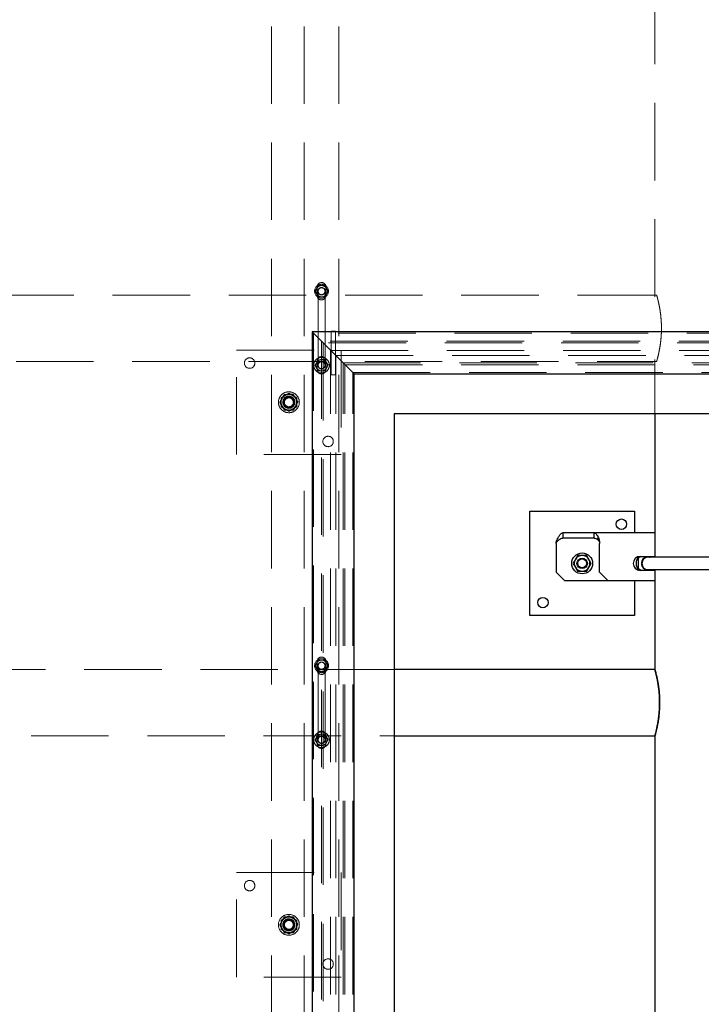
# Model space of a CAD drawing. Units: millimetres. Extents: x 350 to 41230, y 350 to 58459.
# Drawn here: x 15517 to 16299, y 36777 to 37908 of the extents above; entities that cross this region are included whole.
import ezdxf

# ---------------------------------------------------------------- set-up
doc = ezdxf.new("R2010")
doc.units = ezdxf.units.MM
doc.header["$LTSCALE"] = 70
doc.linetypes.add('HIDDEN', pattern=[1.905, 1.27, -0.635])
doc.linetypes.add('PHANTOM', pattern=[12.7, 6.35, -1.27, 1.27, -1.27, 1.27, -1.27])
doc.layers.add('ETC-FANTOME', color=96, linetype='PHANTOM')

msp = doc.modelspace()

# ---------------------------------------------------------------- linework, layer by layer
at = {"color": 6, "linetype": 'HIDDEN', "lineweight": 18}
for p, q in [((15805.449, 36610.931), (15805.449, 38794.173)), ((15842.949, 36610.931), (15842.949, 38794.173)), ((15882.949, 36610.931), (15882.949, 38794.173)), ((16245.449, 37945.436), (16245.449, 37591.481)), ((15855.444, 37595.931), (15859.197, 37602.431)), ((15858.844, 37602.214), (15857.15, 37598.866)), ((15857.949, 37590.931), (15857.949, 37600.931)), ((15859.197, 37602.431), (15866.702, 37602.431)), ((15866.339, 37602.627), (15862.591, 37602.421)), ((15866.702, 37602.431), (15870.455, 37595.931)), ((15867.949, 37600.931), (15867.949, 37590.931)), ((16245.449, 37591.481), (13245.449, 37591.481)), ((15859.197, 37589.431), (15855.444, 37595.931)), ((15858.949, 37595.931), (15858.949, 37510.931)), ((15870.455, 37595.931), (15866.702, 37589.431)), ((15866.949, 37510.931), (15866.949, 37595.931)), ((15867.055, 37589.647), (15868.749, 37592.996)), ((16247.449, 37591.481), (16245.449, 37591.481)), ((16245.449, 37591.481), (16245.449, 37589.481)), ((15866.702, 37589.431), (15859.197, 37589.431)), ((15859.56, 37589.234), (15863.308, 37589.441)), ((15765.449, 37408.431), (15765.449, 37528.431)), ((15765.449, 37528.431), (15885.449, 37528.431)), ((15885.449, 37528.431), (15885.449, 37408.431)), ((13245.449, 37515.381), (16245.465, 37515.381)), ((15858.844, 37517.214), (15857.15, 37513.866)), ((15857.949, 37505.931), (15857.949, 37515.931)), ((15866.339, 37517.627), (15862.591, 37517.421)), ((15867.949, 37515.931), (15867.949, 37505.931)), ((16245.449, 37517.442), (16245.449, 37515.381)), ((16245.449, 37515.436), (16245.449, 37455.039)), ((16245.449, 37515.381), (16247.464, 37515.381)), ((15859.56, 37504.234), (15863.308, 37504.441)), ((15867.055, 37504.647), (15868.749, 37507.996)), ((15820.253, 37477.431), (15815.057, 37468.431)), ((15830.646, 37477.431), (15820.253, 37477.431)), ((15835.842, 37468.431), (15830.646, 37477.431)), ((15815.057, 37468.431), (15820.253, 37459.431)), ((15816.449, 37467.175), (15816.449, 37468.431)), ((15816.449, 37463.234), (15816.449, 37466.825)), ((15830.646, 37459.431), (15835.842, 37468.431)), ((15820.253, 37459.431), (15830.646, 37459.431)), ((15885.449, 37408.431), (15765.449, 37408.431)), ((15855.444, 37165.931), (15859.197, 37172.431)), ((15858.844, 37172.214), (15857.15, 37168.866)), ((15859.197, 37172.431), (15866.702, 37172.431)), ((15866.339, 37172.627), (15862.591, 37172.421)), ((15866.702, 37172.431), (15870.455, 37165.931)), ((15946.283, 37161.481), (14596.283, 37161.481)), ((15859.197, 37159.431), (15855.444, 37165.931)), ((15857.949, 37160.931), (15857.949, 37170.931)), ((15858.949, 37165.931), (15858.949, 37080.931)), ((15870.455, 37165.931), (15866.702, 37159.431)), ((15866.949, 37080.931), (15866.949, 37165.931)), ((15867.055, 37159.647), (15868.749, 37162.996)), ((15867.949, 37170.931), (15867.949, 37160.931)), ((15866.702, 37159.431), (15859.197, 37159.431)), ((15859.56, 37159.234), (15863.308, 37159.441)), ((14596.283, 37085.381), (15946.283, 37085.381)), ((15858.844, 37087.214), (15857.15, 37083.866)), ((15857.949, 37075.931), (15857.949, 37085.931)), ((15866.339, 37087.627), (15862.591, 37087.421)), ((15867.949, 37085.931), (15867.949, 37075.931)), ((15859.56, 37074.234), (15863.308, 37074.441)), ((15867.055, 37074.647), (15868.749, 37077.996)), ((15765.449, 36928.431), (15885.449, 36928.431)), ((15765.449, 36808.431), (15765.449, 36928.431)), ((15885.449, 36928.431), (15885.449, 36808.431)), ((15820.253, 36877.431), (15815.057, 36868.431)), ((15830.646, 36877.431), (15820.253, 36877.431)), ((15835.842, 36868.431), (15830.646, 36877.431)), ((15815.057, 36868.431), (15820.253, 36859.431)), ((15816.449, 36867.175), (15816.449, 36868.431)), ((15816.449, 36863.234), (15816.449, 36866.825)), ((15830.646, 36859.431), (15835.842, 36868.431)), ((15820.253, 36859.431), (15830.646, 36859.431)), ((15885.449, 36808.431), (15765.449, 36808.431))]:
    msp.add_line(p, q, dxfattribs=at)
at = {"color": 7, "linetype": 'Continuous', "lineweight": 25}
for p, q in [((16245.449, 37455.039), (16245.449, 37290.431)), ((16101.949, 37343.431), (16221.949, 37343.431)), ((16101.949, 37223.431), (16101.949, 37343.431)), ((16221.949, 37343.431), (16221.949, 37318.431)), ((16139.68, 37318.431), (16139.68, 37312.431)), ((16175.566, 37318.431), (16139.68, 37318.431)), ((16245.449, 37318.431), (16175.566, 37318.431)), ((16175.566, 37312.431), (16175.566, 37318.431)), ((16131.949, 37306.431), (16131.991, 37307.85)), ((16131.949, 37306.431), (16131.991, 37307.14)), ((16131.991, 37307.85), (16131.991, 37307.14)), ((16175.566, 37312.431), (16139.68, 37312.431)), ((16179.755, 37314.868), (16179.755, 37310.649)), ((16180.929, 37312.434), (16181.207, 37311.603)), ((16180.929, 37312.434), (16180.929, 37309.432)), ((16180.929, 37309.432), (16181.207, 37309.017)), ((16181.207, 37311.603), (16181.207, 37309.017)), ((16131.949, 37306.431), (16131.949, 37273.431)), ((16181.949, 37273.431), (16181.949, 37306.431)), ((16226.449, 37289.781), (16229.306, 37291.431)), ((16226.449, 37277.08), (16226.449, 37289.781)), ((16228.449, 37291.431), (16245.449, 37291.431)), ((16525.449, 37290.431), (16237.449, 37290.431)), ((16141.949, 37263.431), (16131.949, 37273.431)), ((16191.949, 37263.431), (16181.949, 37273.431)), ((16229.306, 37275.431), (16226.449, 37277.08)), ((16245.449, 37275.431), (16228.449, 37275.431)), ((16237.449, 37276.431), (16525.449, 37276.431)), ((16245.449, 37276.431), (16245.449, 37161.481)), ((16191.949, 37263.431), (16141.949, 37263.431)), ((16245.449, 37263.431), (16191.949, 37263.431)), ((16221.949, 37263.431), (16221.949, 37223.431)), ((16221.949, 37223.431), (16101.949, 37223.431)), ((16245.449, 37161.481), (15946.283, 37161.481)), ((15946.283, 37085.381), (16245.449, 37085.381)), ((16245.449, 37085.381), (16245.449, 36731.481))]:
    msp.add_line(p, q, dxfattribs=at)
at = {"color": 7, "linetype": 'Continuous', "lineweight": 25, "flags": 128}
msp.add_lwpolyline([(16237.449, 37290.931), (16239.062, 37290.755), (16240.142, 37290.431)], dxfattribs=at)
at = {"color": 6, "linetype": 'HIDDEN', "lineweight": 18}
for centre, radius in [((15862.949, 37595.931), 8), ((15862.949, 37595.931), 4.2), ((15862.949, 37595.931), 4), ((15780.449, 37513.431), 6), ((15862.949, 37510.931), 9), ((15862.949, 37510.931), 4.2), ((15862.949, 37510.931), 4), ((15825.449, 37468.431), 12), ((15825.449, 37468.431), 8.918), ((15825.449, 37468.431), 7), ((15825.449, 37468.431), 6.5), ((15825.449, 37468.431), 6), ((15825.449, 37468.431), 5.125), ((15870.449, 37423.431), 6), ((15862.949, 37165.931), 8), ((15862.949, 37165.931), 4.2), ((15862.949, 37165.931), 4), ((15862.949, 37080.931), 9), ((15862.949, 37080.931), 4.2), ((15862.949, 37080.931), 4), ((15780.449, 36913.431), 6), ((15825.449, 36868.431), 12), ((15825.449, 36868.431), 8.918), ((15825.449, 36868.431), 7), ((15825.449, 36868.431), 6.5), ((15825.449, 36868.431), 6), ((15825.449, 36868.431), 5.125), ((15870.449, 36823.431), 6)]:
    msp.add_circle(centre, radius, dxfattribs=at)
at = {"color": 7, "linetype": 'Continuous', "lineweight": 25}
for centre, radius in [((16206.949, 37328.431), 6), ((16161.949, 37283.431), 12), ((16161.949, 37283.431), 6), ((16161.949, 37283.431), 5.125), ((16116.949, 37238.431), 6)]:
    msp.add_circle(centre, radius, dxfattribs=at)
at = {"color": 6, "linetype": 'HIDDEN', "lineweight": 18}
for centre, radius, start, end in [((15862.949, 37595.931), 6.5, 93.15762, 153.15762), ((15862.949, 37600.931), 5, 0, 180), ((15862.949, 37595.931), 6.5, 33.15762, 93.15762), ((15862.949, 37595.931), 6.5, 153.15762, 213.15762), ((15862.949, 37595.931), 6.5, 213.15762, 273.15762), ((15862.949, 37590.931), 5, 180, 0), ((15862.949, 37595.931), 4, 123.15762, 180), ((15862.949, 37595.931), 4, 0, 123.15762), ((15862.949, 37595.931), 6.5, 273.15762, 333.15762), ((15862.949, 37595.931), 6.5, 333.15762, 33.15762), ((15862.949, 37510.931), 6.5, 153.15762, 213.15762), ((15862.949, 37510.931), 6.5, 93.15762, 153.15762), ((15862.949, 37515.931), 5, 0, 180), ((15862.949, 37510.931), 4, 123.15762, 180), ((15862.949, 37510.931), 4, 0, 123.15762), ((15862.949, 37510.931), 6.5, 33.15762, 93.15762), ((15862.949, 37510.931), 6.5, 333.15762, 33.15762), ((15862.949, 37510.931), 6.5, 213.15762, 273.15762), ((15862.949, 37505.931), 5, 180, 0), ((15862.949, 37510.931), 6.5, 273.15762, 333.15762), ((15825.449, 37468.431), 9, 60, 120), ((15825.449, 37468.431), 9, 120, 180), ((15825.449, 37468.431), 9, 180, 240), ((15825.449, 37468.431), 9, 360, 60), ((15825.449, 37468.431), 9, 300, 360), ((15825.449, 37468.431), 9, 240, 300), ((15862.949, 37165.931), 6.5, 93.15762, 153.15762), ((15862.949, 37170.931), 5, 0, 180), ((15862.949, 37165.931), 6.5, 33.15762, 93.15762), ((15862.949, 37165.931), 6.5, 153.15762, 213.15762), ((15862.949, 37165.931), 6.5, 213.15762, 273.15762), ((15862.949, 37160.931), 5, 180, 0), ((15862.949, 37165.931), 4, 123.15762, 180), ((15862.949, 37165.931), 4, 0, 123.15762), ((15862.949, 37165.931), 6.5, 273.15762, 333.15762), ((15862.949, 37165.931), 6.5, 333.15762, 33.15762), ((15862.949, 37080.931), 6.5, 153.15762, 213.15762), ((15862.949, 37080.931), 6.5, 93.15762, 153.15762), ((15862.949, 37085.931), 5, 0, 180), ((15862.949, 37080.931), 4, 123.15762, 180), ((15862.949, 37080.931), 4, 0, 123.15762), ((15862.949, 37080.931), 6.5, 33.15762, 93.15762), ((15862.949, 37080.931), 6.5, 333.15762, 33.15762), ((15862.949, 37080.931), 6.5, 213.15762, 273.15762), ((15862.949, 37075.931), 5, 180, 0), ((15862.949, 37080.931), 6.5, 273.15762, 333.15762), ((15825.449, 36868.431), 9, 60, 120), ((15825.449, 36868.431), 9, 120, 180), ((15825.449, 36868.431), 9, 180, 240), ((15825.449, 36868.431), 9, 360, 60), ((15825.449, 36868.431), 9, 300, 360), ((15825.449, 36868.431), 9, 240, 300)]:
    msp.add_arc(centre, radius, start, end, dxfattribs=at)
at = {"color": 7, "linetype": 'Continuous', "lineweight": 25}
for centre, radius, start, end in [((16161.949, 37283.431), 9, 150, 210), ((16161.949, 37283.431), 9, 90, 150), ((16161.949, 37283.431), 9, 30, 90), ((16161.949, 37283.431), 9, 330, 30), ((16228.449, 37283.431), 8, 90, 270), ((16237.449, 37283.431), 13.5, 145.080674, 214.919326), ((16237.449, 37283.431), 7.5, 90, 291.03947), ((16237.449, 37283.431), 7, 90, 270), ((16161.949, 37283.431), 9, 210, 270), ((16161.949, 37283.431), 9, 270, 330)]:
    msp.add_arc(centre, radius, start, end, dxfattribs=at)
at = {"color": 6, "linetype": 'HIDDEN', "lineweight": 18}
for points, knots in [([(15862.591, 37602.421), (15862.503, 37602.416), (15861.237, 37602.346), (15859.997, 37602.278), (15858.844, 37602.214)], [0, 0, 0, 0, 0.07021477, 1, 1, 1, 1]), ([(15868.391, 37599.486), (15867.849, 37600.316), (15867.154, 37601.38), (15866.485, 37602.403), (15866.339, 37602.627)], [0, 0, 0, 0, 0.78047675, 1, 1, 1, 1]), ([(15857.15, 37598.866), (15857.11, 37598.786), (15856.537, 37597.656), (15855.977, 37596.547), (15855.455, 37595.517)], [0, 0, 0, 0, 0.070214766, 1, 1, 1, 1]), ([(15855.455, 37595.517), (15855.602, 37595.293), (15856.271, 37594.269), (15856.965, 37593.206), (15857.508, 37592.376)], [0, 0, 0, 0, 0.21952325, 1, 1, 1, 1]), ([(15857.508, 37592.376), (15857.674, 37592.122), (15858.368, 37591.059), (15859.045, 37590.023), (15859.56, 37589.234)], [0, 0, 0, 0, 0.23855117, 1, 1, 1, 1]), ([(15870.444, 37596.344), (15869.928, 37597.133), (15869.251, 37598.169), (15868.557, 37599.232), (15868.391, 37599.486)], [0, 0, 0, 0, 0.76144883, 1, 1, 1, 1]), ([(15868.749, 37592.996), (15868.789, 37593.075), (15869.362, 37594.206), (15869.922, 37595.314), (15870.444, 37596.344)], [0, 0, 0, 0, 0.07021477, 1, 1, 1, 1]), ([(16247.449, 37591.481), (16247.477, 37591.383), (16247.533, 37591.186), (16247.974, 37589.601), (16248.631, 37587.104), (16249.458, 37583.698), (16250.379, 37579.418), (16251.289, 37574.389), (16252.093, 37568.666), (16252.673, 37562.545), (16252.968, 37556.139), (16252.945, 37549.83), (16252.619, 37543.641), (16252.044, 37537.823), (16251.269, 37532.364), (16250.377, 37527.438), (16249.451, 37523.128), (16248.603, 37519.641), (16247.933, 37517.108), (16247.515, 37515.611), (16247.48, 37515.489), (16247.464, 37515.433)], [0, 0, 0, 0, 0.051501385, 0.10453173, 0.156023565, 0.208945443, 0.261637911, 0.315798484, 0.369456679, 0.42474709, 0.477029828, 0.530929856, 0.581615283, 0.633738934, 0.685098114, 0.737844363, 0.791063982, 0.845806914, 0.899248467, 0.954340884, 1, 1, 1, 1]), ([(15857.15, 37513.866), (15857.11, 37513.786), (15856.537, 37512.656), (15855.977, 37511.547), (15855.455, 37510.517)], [0, 0, 0, 0, 0.070214766, 1, 1, 1, 1]), ([(15855.455, 37510.517), (15855.602, 37510.293), (15856.271, 37509.269), (15856.965, 37508.206), (15857.508, 37507.376)], [0, 0, 0, 0, 0.21952325, 1, 1, 1, 1]), ([(15868.391, 37514.486), (15867.849, 37515.316), (15867.154, 37516.38), (15866.485, 37517.403), (15866.339, 37517.627)], [0, 0, 0, 0, 0.78047675, 1, 1, 1, 1]), ([(15870.444, 37511.344), (15869.928, 37512.133), (15869.251, 37513.169), (15868.557, 37514.232), (15868.391, 37514.486)], [0, 0, 0, 0, 0.76144883, 1, 1, 1, 1]), ([(15868.749, 37507.996), (15868.789, 37508.075), (15869.362, 37509.206), (15869.922, 37510.314), (15870.444, 37511.344)], [0, 0, 0, 0, 0.07021477, 1, 1, 1, 1]), ([(15857.508, 37507.376), (15857.674, 37507.122), (15858.368, 37506.059), (15859.045, 37505.023), (15859.56, 37504.234)], [0, 0, 0, 0, 0.23855117, 1, 1, 1, 1]), ([(15863.308, 37504.441), (15863.396, 37504.445), (15864.662, 37504.515), (15865.902, 37504.584), (15867.055, 37504.647)], [0, 0, 0, 0, 0.07021477, 1, 1, 1, 1]), ([(15819.765, 37477.131), (15819.384, 37476.378), (15818.615, 37474.858), (15817.82, 37473.287), (15817.419, 37472.494)], [0, 0, 0, 0, 0.49545796, 1, 1, 1, 1]), ([(15824.954, 37477.417), (15824.831, 37477.41), (15823.899, 37477.359), (15822.144, 37477.262), (15820.563, 37477.175), (15819.765, 37477.131)], [0, 0, 0, 0, 0.070090032, 0.530784434, 1, 1, 1, 1]), ([(15825.449, 37478.823), (15824.719, 37478.401), (15823.244, 37477.549), (15821.719, 37476.669), (15820.949, 37476.225)], [0, 0, 0, 0, 0.49545796, 1, 1, 1, 1]), ([(15830.142, 37477.703), (15829.299, 37477.657), (15827.599, 37477.563), (15825.841, 37477.466), (15824.954, 37477.417)], [0, 0, 0, 0, 0.49545796, 1, 1, 1, 1]), ([(15829.949, 37476.225), (15829.843, 37476.286), (15829.035, 37476.753), (15827.512, 37477.632), (15826.141, 37478.424), (15825.449, 37478.823)], [0, 0, 0, 0, 0.07009003, 0.53078443, 1, 1, 1, 1]), ([(15832.984, 37473.353), (15832.233, 37474.503), (15831.271, 37475.975), (15830.345, 37477.392), (15830.142, 37477.703)], [0, 0, 0, 0, 0.78047675, 1, 1, 1, 1]), ([(15817.419, 37472.494), (15817.364, 37472.385), (15816.942, 37471.552), (15816.148, 37469.983), (15815.434, 37468.571), (15815.073, 37467.858)], [0, 0, 0, 0, 0.07009003, 0.53078443, 1, 1, 1, 1]), ([(15815.073, 37467.858), (15815.276, 37467.547), (15816.202, 37466.131), (15817.164, 37464.658), (15817.915, 37463.508)], [0, 0, 0, 0, 0.21952325, 1, 1, 1, 1]), ([(15820.949, 37476.225), (15820.843, 37476.163), (15820.035, 37475.697), (15818.512, 37474.818), (15817.141, 37474.026), (15816.449, 37473.627)], [0, 0, 0, 0, 0.07009003, 0.53078443, 1, 1, 1, 1]), ([(15816.449, 37473.627), (15816.449, 37473.255), (15816.449, 37471.563), (15816.449, 37469.804), (15816.449, 37468.431)], [0, 0, 0, 0, 0.21952325, 1, 1, 1, 1]), ([(15816.449, 37468.431), (15816.449, 37468.011), (15816.449, 37466.253), (15816.449, 37464.539), (15816.449, 37463.234)], [0, 0, 0, 0, 0.23855117, 1, 1, 1, 1]), ([(15834.449, 37473.627), (15833.719, 37474.049), (15832.244, 37474.9), (15830.719, 37475.781), (15829.949, 37476.225)], [0, 0, 0, 0, 0.49545796, 1, 1, 1, 1]), ([(15835.826, 37469.003), (15835.112, 37470.095), (15834.175, 37471.53), (15833.213, 37473.002), (15832.984, 37473.353)], [0, 0, 0, 0, 0.76144883, 1, 1, 1, 1]), ([(15833.48, 37464.367), (15833.535, 37464.477), (15833.957, 37465.309), (15834.751, 37466.878), (15835.465, 37468.29), (15835.826, 37469.003)], [0, 0, 0, 0, 0.07009003, 0.53078443, 1, 1, 1, 1]), ([(15834.449, 37468.431), (15834.449, 37469.804), (15834.449, 37471.563), (15834.449, 37473.255), (15834.449, 37473.627)], [0, 0, 0, 0, 0.78047675, 1, 1, 1, 1]), ([(15834.449, 37463.234), (15834.449, 37464.539), (15834.449, 37466.253), (15834.449, 37468.011), (15834.449, 37468.431)], [0, 0, 0, 0, 0.76144883, 1, 1, 1, 1]), ([(15816.449, 37463.234), (15817.18, 37462.813), (15818.655, 37461.961), (15820.18, 37461.081), (15820.949, 37460.636)], [0, 0, 0, 0, 0.49545796, 1, 1, 1, 1]), ([(15817.915, 37463.508), (15818.144, 37463.157), (15819.106, 37461.685), (15820.043, 37460.25), (15820.757, 37459.158)], [0, 0, 0, 0, 0.238551168, 1, 1, 1, 1]), ([(15820.757, 37459.158), (15821.6, 37459.205), (15823.3, 37459.298), (15825.058, 37459.395), (15825.945, 37459.444)], [0, 0, 0, 0, 0.49545796, 1, 1, 1, 1]), ([(15820.949, 37460.636), (15821.056, 37460.575), (15821.864, 37460.108), (15823.387, 37459.229), (15824.758, 37458.438), (15825.449, 37458.038)], [0, 0, 0, 0, 0.07009003, 0.53078443, 1, 1, 1, 1]), ([(15825.449, 37458.038), (15826.18, 37458.46), (15827.655, 37459.312), (15829.18, 37460.192), (15829.949, 37460.636)], [0, 0, 0, 0, 0.49545796, 1, 1, 1, 1]), ([(15825.945, 37459.444), (15826.068, 37459.451), (15827, 37459.502), (15828.755, 37459.599), (15830.336, 37459.687), (15831.133, 37459.731)], [0, 0, 0, 0, 0.07009003, 0.53078443, 1, 1, 1, 1]), ([(15829.949, 37460.636), (15830.056, 37460.698), (15830.864, 37461.164), (15832.387, 37462.044), (15833.758, 37462.835), (15834.449, 37463.234)], [0, 0, 0, 0, 0.070090032, 0.530784434, 1, 1, 1, 1]), ([(15831.133, 37459.731), (15831.515, 37460.483), (15832.284, 37462.003), (15833.079, 37463.574), (15833.48, 37464.367)], [0, 0, 0, 0, 0.49545796, 1, 1, 1, 1]), ([(15862.591, 37172.421), (15862.503, 37172.416), (15861.237, 37172.346), (15859.997, 37172.278), (15858.844, 37172.214)], [0, 0, 0, 0, 0.07021477, 1, 1, 1, 1]), ([(15868.391, 37169.486), (15867.849, 37170.316), (15867.154, 37171.38), (15866.485, 37172.403), (15866.339, 37172.627)], [0, 0, 0, 0, 0.78047675, 1, 1, 1, 1]), ([(15857.15, 37168.866), (15857.11, 37168.786), (15856.537, 37167.656), (15855.977, 37166.547), (15855.455, 37165.517)], [0, 0, 0, 0, 0.07021477, 1, 1, 1, 1]), ([(15855.455, 37165.517), (15855.602, 37165.293), (15856.271, 37164.269), (15856.965, 37163.206), (15857.508, 37162.376)], [0, 0, 0, 0, 0.21952325, 1, 1, 1, 1]), ([(15857.508, 37162.376), (15857.674, 37162.122), (15858.368, 37161.059), (15859.045, 37160.023), (15859.56, 37159.234)], [0, 0, 0, 0, 0.23855117, 1, 1, 1, 1]), ([(15870.444, 37166.344), (15869.928, 37167.133), (15869.251, 37168.169), (15868.557, 37169.232), (15868.391, 37169.486)], [0, 0, 0, 0, 0.76144883, 1, 1, 1, 1]), ([(15868.749, 37162.996), (15868.789, 37163.075), (15869.362, 37164.206), (15869.922, 37165.314), (15870.444, 37166.344)], [0, 0, 0, 0, 0.07021477, 1, 1, 1, 1]), ([(15857.15, 37083.866), (15857.11, 37083.786), (15856.537, 37082.656), (15855.977, 37081.547), (15855.455, 37080.517)], [0, 0, 0, 0, 0.07021477, 1, 1, 1, 1]), ([(15868.391, 37084.486), (15867.849, 37085.316), (15867.154, 37086.38), (15866.485, 37087.403), (15866.339, 37087.627)], [0, 0, 0, 0, 0.78047675, 1, 1, 1, 1]), ([(15870.444, 37081.344), (15869.928, 37082.133), (15869.251, 37083.169), (15868.557, 37084.232), (15868.391, 37084.486)], [0, 0, 0, 0, 0.76144883, 1, 1, 1, 1]), ([(15868.749, 37077.996), (15868.789, 37078.075), (15869.362, 37079.206), (15869.922, 37080.314), (15870.444, 37081.344)], [0, 0, 0, 0, 0.07021477, 1, 1, 1, 1]), ([(15855.455, 37080.517), (15855.602, 37080.293), (15856.271, 37079.269), (15856.965, 37078.206), (15857.508, 37077.376)], [0, 0, 0, 0, 0.21952325, 1, 1, 1, 1]), ([(15857.508, 37077.376), (15857.674, 37077.122), (15858.368, 37076.059), (15859.045, 37075.023), (15859.56, 37074.234)], [0, 0, 0, 0, 0.23855117, 1, 1, 1, 1]), ([(15863.308, 37074.441), (15863.396, 37074.445), (15864.662, 37074.515), (15865.902, 37074.584), (15867.055, 37074.647)], [0, 0, 0, 0, 0.07021477, 1, 1, 1, 1]), ([(15824.954, 36877.417), (15824.831, 36877.41), (15823.899, 36877.359), (15822.144, 36877.262), (15820.563, 36877.175), (15819.765, 36877.131)], [0, 0, 0, 0, 0.07009003, 0.53078443, 1, 1, 1, 1]), ([(15825.449, 36878.823), (15824.719, 36878.401), (15823.244, 36877.549), (15821.719, 36876.669), (15820.949, 36876.225)], [0, 0, 0, 0, 0.49545796, 1, 1, 1, 1]), ([(15830.142, 36877.703), (15829.299, 36877.657), (15827.599, 36877.563), (15825.841, 36877.466), (15824.954, 36877.417)], [0, 0, 0, 0, 0.49545796, 1, 1, 1, 1]), ([(15829.949, 36876.225), (15829.843, 36876.286), (15829.035, 36876.753), (15827.512, 36877.632), (15826.141, 36878.424), (15825.449, 36878.823)], [0, 0, 0, 0, 0.07009003, 0.53078443, 1, 1, 1, 1]), ([(15832.984, 36873.353), (15832.233, 36874.503), (15831.271, 36875.975), (15830.345, 36877.392), (15830.142, 36877.703)], [0, 0, 0, 0, 0.78047675, 1, 1, 1, 1]), ([(15817.419, 36872.494), (15817.364, 36872.385), (15816.942, 36871.552), (15816.148, 36869.983), (15815.434, 36868.571), (15815.073, 36867.858)], [0, 0, 0, 0, 0.07009003, 0.53078443, 1, 1, 1, 1]), ([(15815.073, 36867.858), (15815.276, 36867.547), (15816.202, 36866.131), (15817.164, 36864.658), (15817.915, 36863.508)], [0, 0, 0, 0, 0.219523251, 1, 1, 1, 1]), ([(15820.949, 36876.225), (15820.843, 36876.163), (15820.035, 36875.697), (15818.512, 36874.818), (15817.141, 36874.026), (15816.449, 36873.627)], [0, 0, 0, 0, 0.07009003, 0.53078443, 1, 1, 1, 1]), ([(15816.449, 36873.627), (15816.449, 36873.255), (15816.449, 36871.563), (15816.449, 36869.804), (15816.449, 36868.431)], [0, 0, 0, 0, 0.21952325, 1, 1, 1, 1]), ([(15816.449, 36868.431), (15816.449, 36868.011), (15816.449, 36866.253), (15816.449, 36864.539), (15816.449, 36863.234)], [0, 0, 0, 0, 0.23855117, 1, 1, 1, 1]), ([(15819.765, 36877.131), (15819.384, 36876.378), (15818.615, 36874.858), (15817.82, 36873.287), (15817.419, 36872.494)], [0, 0, 0, 0, 0.49545796, 1, 1, 1, 1]), ([(15834.449, 36873.627), (15833.719, 36874.049), (15832.244, 36874.9), (15830.719, 36875.781), (15829.949, 36876.225)], [0, 0, 0, 0, 0.49545796, 1, 1, 1, 1]), ([(15835.826, 36869.003), (15835.112, 36870.095), (15834.175, 36871.53), (15833.213, 36873.002), (15832.984, 36873.353)], [0, 0, 0, 0, 0.76144883, 1, 1, 1, 1]), ([(15833.48, 36864.367), (15833.535, 36864.477), (15833.957, 36865.309), (15834.751, 36866.878), (15835.465, 36868.29), (15835.826, 36869.003)], [0, 0, 0, 0, 0.070090032, 0.530784434, 1, 1, 1, 1]), ([(15834.449, 36868.431), (15834.449, 36869.804), (15834.449, 36871.563), (15834.449, 36873.255), (15834.449, 36873.627)], [0, 0, 0, 0, 0.78047675, 1, 1, 1, 1]), ([(15834.449, 36863.234), (15834.449, 36864.539), (15834.449, 36866.253), (15834.449, 36868.011), (15834.449, 36868.431)], [0, 0, 0, 0, 0.76144883, 1, 1, 1, 1]), ([(15816.449, 36863.234), (15817.18, 36862.813), (15818.655, 36861.961), (15820.18, 36861.081), (15820.949, 36860.636)], [0, 0, 0, 0, 0.49545796, 1, 1, 1, 1]), ([(15817.915, 36863.508), (15818.144, 36863.157), (15819.106, 36861.685), (15820.043, 36860.25), (15820.757, 36859.158)], [0, 0, 0, 0, 0.238551168, 1, 1, 1, 1]), ([(15820.757, 36859.158), (15821.6, 36859.205), (15823.3, 36859.298), (15825.058, 36859.395), (15825.945, 36859.444)], [0, 0, 0, 0, 0.49545796, 1, 1, 1, 1]), ([(15820.949, 36860.636), (15821.056, 36860.575), (15821.864, 36860.108), (15823.387, 36859.229), (15824.758, 36858.438), (15825.449, 36858.038)], [0, 0, 0, 0, 0.070090032, 0.530784434, 1, 1, 1, 1]), ([(15825.449, 36858.038), (15826.18, 36858.46), (15827.655, 36859.312), (15829.18, 36860.192), (15829.949, 36860.636)], [0, 0, 0, 0, 0.49545796, 1, 1, 1, 1]), ([(15825.945, 36859.444), (15826.068, 36859.451), (15827, 36859.502), (15828.755, 36859.599), (15830.336, 36859.687), (15831.133, 36859.731)], [0, 0, 0, 0, 0.07009003, 0.53078443, 1, 1, 1, 1]), ([(15829.949, 36860.636), (15830.056, 36860.698), (15830.864, 36861.164), (15832.387, 36862.044), (15833.758, 36862.835), (15834.449, 36863.234)], [0, 0, 0, 0, 0.07009003, 0.53078443, 1, 1, 1, 1]), ([(15831.133, 36859.731), (15831.515, 36860.483), (15832.284, 36862.003), (15833.079, 36863.574), (15833.48, 36864.367)], [0, 0, 0, 0, 0.49545796, 1, 1, 1, 1])]:
    msp.add_open_spline(points, degree=3, knots=knots, dxfattribs=at)
at = {"color": 7, "linetype": 'Continuous', "lineweight": 25}
for points, knots in [([(16131.991, 37307.85), (16132.312, 37308.567), (16132.963, 37310.023), (16133.935, 37312.064), (16134.916, 37313.934), (16135.889, 37315.534), (16136.87, 37316.839), (16137.822, 37317.755), (16138.762, 37318.325), (16139.372, 37318.395), (16139.68, 37318.431)], [0, 0, 0, 0, 0.12517056, 0.25396767, 0.37918497, 0.50803303, 0.63325049, 0.76209872, 0.8795599, 1, 1, 1, 1]), ([(16175.566, 37318.431), (16175.887, 37318.392), (16176.538, 37318.314), (16177.51, 37317.69), (16178.491, 37316.704), (16179.237, 37315.688), (16179.661, 37315.017), (16179.755, 37314.868)], [0, 0, 0, 0, 0.22978353, 0.46622456, 0.69609424, 0.93262915, 1, 1, 1, 1]), ([(16131.991, 37307.14), (16132.662, 37307.885), (16134.127, 37309.512), (16136.39, 37311.468), (16138.287, 37312.348), (16139.38, 37312.413), (16139.68, 37312.431)], [0, 0, 0, 0, 0.26181019, 0.57191772, 0.88225492, 1, 1, 1, 1]), ([(16175.566, 37312.431), (16176.238, 37312.348), (16177.268, 37312.221), (16178.662, 37311.473), (16179.388, 37310.926), (16179.755, 37310.649)], [0, 0, 0, 0, 0.47978608, 0.73680708, 1, 1, 1, 1]), ([(16179.755, 37314.868), (16179.853, 37314.681), (16180.05, 37314.307), (16180.442, 37313.513), (16180.735, 37312.864), (16180.929, 37312.434)], [0, 0, 0, 0, 0.2519361, 0.50387221, 1, 1, 1, 1]), ([(16179.755, 37310.649), (16179.923, 37310.488), (16180.202, 37310.22), (16180.593, 37309.807), (16180.817, 37309.557), (16180.929, 37309.432)], [0, 0, 0, 0, 0.428641309, 0.713839224, 1, 1, 1, 1]), ([(16181.207, 37311.603), (16181.312, 37311.179), (16181.524, 37310.331), (16181.799, 37308.607), (16181.891, 37307.282), (16181.949, 37306.431)], [0, 0, 0, 0, 0.26348477, 0.5269539, 1, 1, 1, 1]), ([(16181.207, 37309.017), (16181.384, 37308.637), (16181.655, 37308.052), (16181.862, 37307.153), (16181.92, 37306.673), (16181.949, 37306.431)], [0, 0, 0, 0, 0.47922865, 0.73677873, 1, 1, 1, 1]), ([(16154.155, 37287.931), (16154.094, 37287.824), (16153.627, 37287.016), (16152.748, 37285.493), (16151.957, 37284.122), (16151.557, 37283.431)], [0, 0, 0, 0, 0.07009003, 0.53078443, 1, 1, 1, 1]), ([(16156.753, 37292.431), (16156.331, 37291.7), (16155.48, 37290.225), (16154.599, 37288.7), (16154.155, 37287.931)], [0, 0, 0, 0, 0.49545796, 1, 1, 1, 1]), ([(16161.949, 37292.431), (16160.576, 37292.431), (16158.817, 37292.431), (16157.125, 37292.431), (16156.753, 37292.431)], [0, 0, 0, 0, 0.78047675, 1, 1, 1, 1]), ([(16167.146, 37292.431), (16165.841, 37292.431), (16164.127, 37292.431), (16162.369, 37292.431), (16161.949, 37292.431)], [0, 0, 0, 0, 0.76144883, 1, 1, 1, 1]), ([(16169.744, 37287.931), (16169.682, 37288.037), (16169.216, 37288.845), (16168.336, 37290.368), (16167.545, 37291.739), (16167.146, 37292.431)], [0, 0, 0, 0, 0.070090032, 0.530784434, 1, 1, 1, 1]), ([(16172.342, 37283.431), (16171.92, 37284.161), (16171.068, 37285.637), (16170.188, 37287.161), (16169.744, 37287.931)], [0, 0, 0, 0, 0.49545796, 1, 1, 1, 1]), ([(16151.557, 37283.431), (16151.979, 37282.7), (16152.831, 37281.225), (16153.711, 37279.7), (16154.155, 37278.931)], [0, 0, 0, 0, 0.49545796, 1, 1, 1, 1]), ([(16154.155, 37278.931), (16154.217, 37278.824), (16154.683, 37278.016), (16155.562, 37276.493), (16156.354, 37275.122), (16156.753, 37274.431)], [0, 0, 0, 0, 0.07009003, 0.53078443, 1, 1, 1, 1]), ([(16156.753, 37274.431), (16157.125, 37274.431), (16158.817, 37274.431), (16160.576, 37274.431), (16161.949, 37274.431)], [0, 0, 0, 0, 0.21952325, 1, 1, 1, 1]), ([(16161.949, 37274.431), (16162.369, 37274.431), (16164.127, 37274.431), (16165.841, 37274.431), (16167.146, 37274.431)], [0, 0, 0, 0, 0.23855117, 1, 1, 1, 1]), ([(16167.146, 37274.431), (16167.568, 37275.161), (16168.419, 37276.637), (16169.3, 37278.161), (16169.744, 37278.931)], [0, 0, 0, 0, 0.49545796, 1, 1, 1, 1]), ([(16169.744, 37278.931), (16169.805, 37279.037), (16170.272, 37279.845), (16171.151, 37281.368), (16171.942, 37282.739), (16172.342, 37283.431)], [0, 0, 0, 0, 0.07009003, 0.53078443, 1, 1, 1, 1]), ([(16245.465, 37085.436), (16245.46, 37085.418), (16245.414, 37085.252), (16245.603, 37085.93), (16246.034, 37087.517), (16246.706, 37090.124), (16247.533, 37093.63), (16248.438, 37097.974), (16249.333, 37103.119), (16250.097, 37108.857), (16250.645, 37115.079), (16250.897, 37121.416), (16250.837, 37127.793), (16250.489, 37133.888), (16249.891, 37139.721), (16249.114, 37145.099), (16248.222, 37149.986), (16247.318, 37154.183), (16246.492, 37157.59), (16245.89, 37159.882), (16245.517, 37161.239), (16245.472, 37161.399), (16245.449, 37161.481)], [0, 0, 0, 0, 0.00644919, 0.05976322, 0.11058799, 0.16283062, 0.21474176, 0.26806986, 0.32154465, 0.37658332, 0.42969961, 0.48447017, 0.53571021, 0.5884673, 0.63929556, 0.69151139, 0.74396435, 0.79786722, 0.85150757, 0.90676055, 0.95284177, 1, 1, 1, 1]), ([(16245.449, 37161.481), (16245.477, 37161.383), (16245.532, 37161.185), (16245.967, 37159.598), (16246.616, 37157.098), (16247.431, 37153.688), (16248.338, 37149.402), (16249.234, 37144.37), (16250.025, 37138.647), (16250.595, 37132.526), (16250.884, 37126.12), (16250.86, 37119.809), (16250.538, 37113.615), (16249.97, 37107.792), (16249.206, 37102.329), (16248.327, 37097.404), (16247.415, 37093.098), (16246.58, 37089.619), (16245.922, 37087.094), (16245.513, 37085.607), (16245.48, 37085.489), (16245.465, 37085.436)], [0, 0, 0, 0, 0.051542037, 0.104613239, 0.156145972, 0.209111517, 0.261813412, 0.315985578, 0.369621152, 0.424886181, 0.477183822, 0.531095849, 0.581846744, 0.634038449, 0.685447382, 0.738247679, 0.791461879, 0.846200191, 0.899623155, 0.954693578, 1, 1, 1, 1])]:
    msp.add_open_spline(points, degree=3, knots=knots, dxfattribs=at)
at = {"layer": 'ETC-FANTOME', "linetype": 'Continuous', "lineweight": 25}
for p, q in [((15852.133, 37549.189), (15852.133, 35055.039)), ((25440.433, 37549.189), (15852.133, 37549.189)), ((15852.133, 37549.189), (15900.433, 37500.889)), ((15900.433, 37500.889), (15852.133, 37549.189)), ((15873.783, 37549.189), (15873.783, 37550.039)), ((15873.783, 37550.039), (15878.783, 37550.039)), ((15878.783, 37550.039), (15878.783, 37549.189)), ((15900.433, 35055.039), (15900.433, 37500.889)), ((15900.433, 37500.889), (25392.133, 37500.889)), ((25346.283, 37455.039), (15946.283, 37455.039)), ((15946.283, 37455.039), (15946.283, 35055.039))]:
    msp.add_line(p, q, dxfattribs=at)
at = {"layer": 'ETC-FANTOME', "linetype": 'HIDDEN', "lineweight": 18}
for p, q in [((15853.733, 37547.589), (15853.733, 35055.039)), ((25438.833, 37547.589), (15853.733, 37547.589)), ((15873.783, 37500.039), (15873.783, 37549.189)), ((15878.783, 37549.189), (15878.783, 37500.039)), ((15862.833, 37538.489), (15862.833, 35055.039)), ((25429.733, 37538.489), (15862.833, 37538.489)), ((15864.833, 37536.489), (15864.833, 35055.039)), ((25427.733, 37536.489), (15864.833, 37536.489)), ((15873.283, 35055.039), (15873.283, 37528.039)), ((15873.283, 37528.039), (25419.283, 37528.039)), ((15879.283, 35055.039), (15879.283, 37522.039)), ((15879.283, 37522.039), (25413.283, 37522.039)), ((15887.733, 35055.039), (15887.733, 37513.589)), ((15887.733, 37513.589), (25404.833, 37513.589)), ((15889.733, 35055.039), (15889.733, 37511.589)), ((15889.733, 37511.589), (25402.833, 37511.589)), ((15878.783, 37500.039), (15873.783, 37500.039)), ((15898.833, 35055.039), (15898.833, 37502.489)), ((15898.833, 37502.489), (25393.733, 37502.489))]:
    msp.add_line(p, q, dxfattribs=at)
at = {"layer": 'ETC-FANTOME', "linetype": 'Continuous', "lineweight": 25}
msp.add_arc((19220.973, 36255.039), 8715.125, 172.5390425, 263.8920049, dxfattribs=at)

doc.saveas('drawing.dxf')
